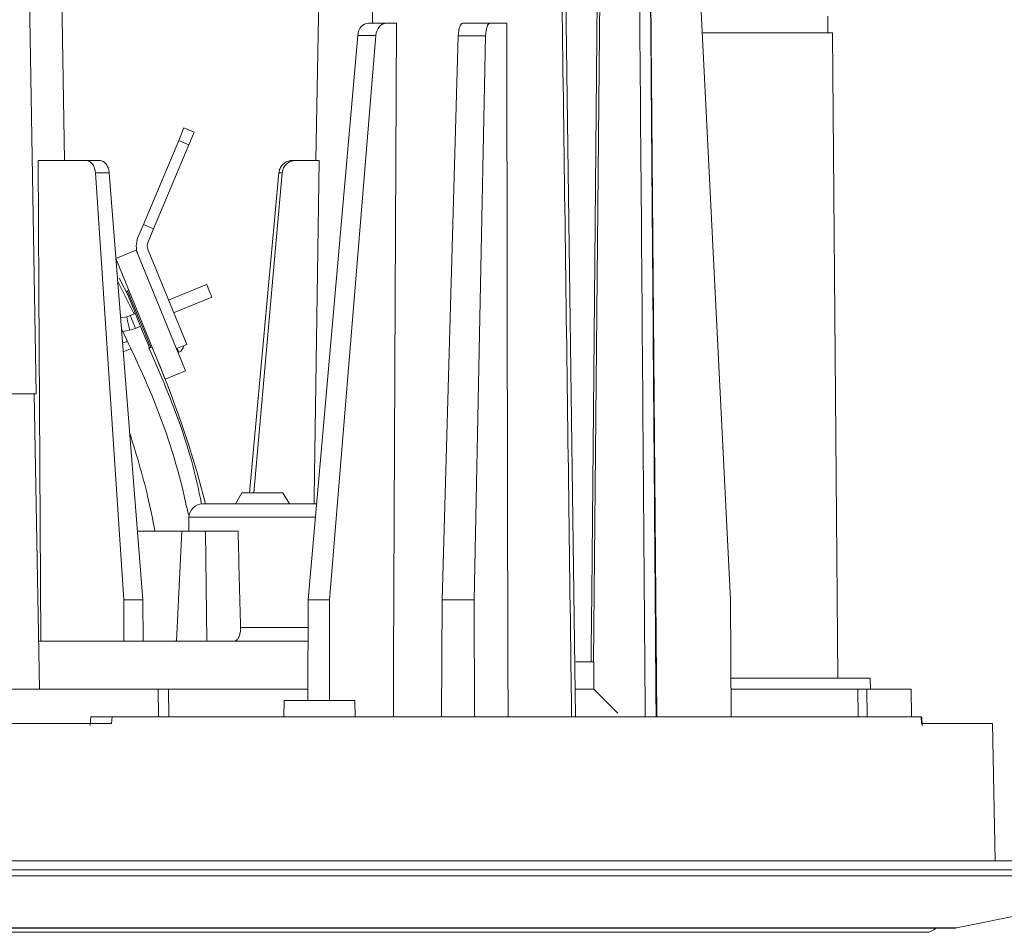
# Model space of a CAD drawing. Extents: x 0 to 1371, y 0 to 963.
# Drawn here: x 359 to 431, y 675 to 741 of the extents above; entities that cross this region are included whole.
import ezdxf

# ---------------------------------------------------------------- set-up
doc = ezdxf.new("R2010")
doc.units = 0
doc.header["$LTSCALE"] = 4
doc.header["$MEASUREMENT"] = 0
doc.layers.get('0').update_dxf_attribs({"linetype": 'CONTINUOUS'})
doc.layers.get('Defpoints').update_dxf_attribs({"linetype": 'CONTINUOUS'})
doc.layers.add('DIM', color=7, linetype='CONTINUOUS')
doc.styles.add('STD3', font='ARIAL.TTF', dxfattribs={"height": 12})
doc.dimstyles.new('1_DEC_PLACE', dxfattribs={"dimscale": 4, "dimtxt": 1.6, "dimasz": 3, "dimexe": 2, "dimexo": 2, "dimgap": 3, "dimtad": 0, "dimtih": 1, "dimtoh": 1, "dimdec": 1, "dimzin": 0, "dimdsep": 46, "dimtxsty": 'STD3', "dimcen": 3, "dimdle": 1.3, "dimclrd": 256, "dimclre": 256, "dimclrt": 256, "dimadec": 0, "dimazin": 0, "dimtfac": 0.75, "dimtdec": 1, "dimtofl": 0, "dimtmove": 0, "dimatfit": 3, "dimfxl": 0, "dimtolj": 1, "dimtzin": 0, "dimarcsym": 0})

# ---------------------------------------------------------------- blocks, each defined once
blk = doc.blocks.new('*D26')
at = {"layer": 'Defpoints', "color": 0}
for p in [(318.121, 805.419), (446.315, 679.819), (476.205, 679.819)]:
    blk.add_point(p, dxfattribs=at)
at = {"layer": 'DIM', "lineweight": -2}
for p, q in [((326.121, 805.419), (484.205, 805.419)), ((476.205, 793.419), (476.205, 760.745)), ((476.205, 691.819), (476.205, 724.493)), ((454.315, 679.819), (484.205, 679.819))]:
    blk.add_line(p, q, dxfattribs=at)
at = {"layer": 'DIM'}
for points in [[(478.205, 793.419), (474.205, 793.419), (476.205, 805.419)], [(474.205, 691.819), (478.205, 691.819), (476.205, 679.819)]]:
    blk.add_solid(points, dxfattribs=at)
at = {"layer": 'DIM', "char_height": 12, "attachment_point": 5, "style": 'STD3'}
for s, insert in [('\\A1;125.6', (476.205, 742.619)), ('\\A1;[4.94"]', (476.205, 704.807))]:
    blk.add_mtext(s, dxfattribs=dict(at, insert=insert))

msp = doc.modelspace()

# ---------------------------------------------------------------- linework, layer by layer
at = {"color": 7, "linetype": 'Continuous', "lineweight": 15}
for p, q in [((360.209, 713.819), (358.772, 796.119)), ((405.388, 690.319), (404.719, 767.019)), ((362.265, 730.819), (361.863, 753.819)), ((410.738, 698.82), (408.053, 752.878)), ((399.464, 690.319), (398.661, 750.454)), ((384.737, 746.275), (384.689, 740.819)), ((380.813, 745.498), (380.556, 730.819)), ((417.815, 740.119), (417.815, 741.319)), ((384.381, 740.819), (385.699, 740.819)), ((385.699, 740.819), (386.42, 740.819)), ((391.256, 740.819), (393.237, 740.819)), ((393.237, 740.819), (394.463, 740.819)), ((380.007, 698.82), (383.606, 739.928)), ((384.929, 739.928), (381.556, 698.82)), ((384.929, 739.928), (383.606, 739.928)), ((389.745, 698.82), (390.928, 739.895)), ((392.916, 739.895), (390.928, 739.895)), ((392.916, 739.895), (392.072, 698.82)), ((408.687, 740.119), (418.155, 740.119)), ((418.565, 693.119), (418.155, 740.119)), ((370.573, 732.278), (370.959, 733.201)), ((370.959, 733.201), (371.697, 732.891)), ((371.697, 732.891), (371.31, 731.969)), ((368.002, 726.145), (370.573, 732.278)), ((368.74, 725.836), (371.31, 731.969)), ((371.31, 731.969), (370.573, 732.278)), ((360.349, 730.819), (363.818, 730.819)), ((363.818, 730.819), (364.8, 730.819)), ((378.848, 730.819), (379.089, 730.819)), ((379.089, 730.819), (380.799, 730.819)), ((366.576, 698.821), (364.516, 729.921)), ((365.509, 729.921), (364.516, 729.921)), ((365.509, 729.921), (367.953, 698.821)), ((375.717, 706.619), (377.866, 729.911)), ((378.11, 729.911), (376.031, 706.619)), ((378.11, 729.911), (377.866, 729.911)), ((368.002, 726.145), (367.608, 725.206)), ((368.74, 725.836), (368.002, 726.145)), ((368.346, 724.897), (368.74, 725.836)), ((367.478, 724.288), (365.999, 723.683)), ((367.478, 724.288), (371.076, 715.496)), ((371.154, 717.419), (368.344, 724.284)), ((366, 723.674), (369.596, 714.89)), ((367.33, 719.635), (366.132, 722.003)), ((366.935, 720.879), (366.246, 722.24)), ((372.604, 721.794), (369.828, 720.658)), ((366.944, 721.368), (366.851, 721.33)), ((366.939, 720.826), (366.948, 720.83)), ((370.207, 719.732), (372.983, 720.869)), ((367.422, 719.673), (367.052, 719.521)), ((366.792, 719.441), (366.357, 719.352)), ((366.433, 718.347), (366.997, 718.463)), ((367.43, 718.596), (367.801, 718.747)), ((367.892, 718.525), (367.783, 718.74)), ((366.534, 716.878), (367.077, 717.1)), ((368.556, 717.166), (368.649, 717.204)), ((370.414, 717.116), (371.154, 717.419)), ((370.527, 716.838), (370.583, 716.861)), ((371.076, 715.496), (369.596, 714.89)), ((360.209, 713.819), (355.391, 713.819)), ((360.433, 692.319), (360.058, 713.819)), ((375.165, 706.619), (374.703, 705.819)), ((375.165, 706.619), (376.665, 706.619)), ((376.665, 706.619), (378.165, 706.619)), ((378.627, 705.819), (378.165, 706.619)), ((372.322, 705.819), (380.62, 705.819)), ((371.322, 704.837), (371.305, 703.819)), ((367.561, 703.819), (370.799, 703.819)), ((370.417, 695.819), (370.799, 703.819)), ((370.799, 703.819), (372.531, 703.819)), ((372.633, 695.819), (372.531, 703.819)), ((372.531, 703.819), (374.898, 703.819)), ((366.576, 698.821), (366.576, 695.819)), ((367.953, 698.821), (366.576, 698.821)), ((367.953, 698.821), (367.99, 695.819)), ((380.007, 698.82), (379.962, 691.487)), ((381.556, 698.82), (380.007, 698.82)), ((381.556, 698.82), (381.551, 691.487)), ((389.745, 698.82), (389.698, 690.319)), ((392.072, 698.82), (389.745, 698.82)), ((392.072, 698.82), (392.095, 690.319)), ((410.738, 698.82), (410.79, 690.319)), ((360.372, 695.819), (366.576, 695.819)), ((366.576, 695.819), (367.99, 695.819)), ((367.99, 695.819), (379.989, 695.819)), ((400.784, 694.319), (399.488, 694.319)), ((400.792, 692.328), (400.784, 694.319)), ((410.773, 693.119), (420.916, 693.119)), ((420.93, 692.319), (420.916, 693.119)), ((357.445, 692.319), (369.087, 692.319)), ((369.087, 692.319), (369.823, 692.319)), ((369.823, 692.319), (379.967, 692.319)), ((399.437, 692.328), (400.792, 692.328)), ((402.541, 690.579), (400.792, 692.328)), ((410.778, 692.319), (420, 692.319)), ((420, 692.319), (420.665, 692.319)), ((420.665, 692.319), (423.88, 692.319)), ((423.915, 690.319), (423.88, 692.319)), ((378.257, 691.487), (378.216, 690.319)), ((378.257, 691.487), (382.633, 691.487)), ((382.633, 691.487), (383.384, 691.487)), ((383.425, 690.319), (383.384, 691.487)), ((364.171, 690.32), (364.125, 689.682)), ((365.723, 690.319), (365.687, 689.819)), ((365.723, 690.319), (399.621, 690.319)), ((399.621, 690.319), (405.258, 690.319)), ((405.258, 690.319), (424.62, 690.319)), ((424.641, 689.819), (424.62, 690.319)), ((424.685, 689.654), (424.656, 690.32)), ((293.123, 689.819), (365.687, 689.819)), ((424.641, 689.819), (429.823, 689.819)), ((429.998, 679.819), (429.823, 689.819)), ((127.315, 679.819), (446.315, 679.819)), ((427.184, 674.94), (445.86, 678.727)), ((146.545, 674.93), (427.084, 674.93)), ((148.665, 674.619), (386.748, 674.619)), ((386.748, 674.619), (424.965, 674.619))]:
    msp.add_line(p, q, dxfattribs=at)
at = {"color": 8, "linetype": 'Continuous', "lineweight": 15}
for p, q in [((366.485, 717.506), (366.826, 717.646)), ((372.887, 704.837), (371.322, 704.837)), ((380.534, 704.837), (372.887, 704.837)), ((375.073, 696.802), (379.995, 696.802)), ((369.115, 690.319), (369.087, 692.319)), ((369.858, 690.319), (369.823, 692.319)), ((420.029, 690.319), (420, 692.319)), ((420.699, 690.319), (420.665, 692.319)), ((127.371, 679.174), (446.258, 679.174)), ((445.86, 678.727), (127.77, 678.727)), ((187.559, 674.94), (427.184, 674.94))]:
    msp.add_line(p, q, dxfattribs=at)
at = {"color": 7, "linetype": 'Continuous', "lineweight": 15, "flags": 128}
for points in [[(400.589, 694.319), (400.599, 695.319), (400.636, 699.319), (400.785, 715.318), (401.262, 767.019)], [(386.42, 740.819), (386.333, 720.738), (386.219, 694.319), (386.202, 690.319)], [(394.463, 740.819), (394.495, 720.737), (394.537, 694.319), (394.544, 690.319)], [(360.349, 730.819), (360.399, 721.506), (360.535, 695.819)], [(380.437, 705.819), (380.444, 706.334), (380.799, 730.819)], [(372.983, 720.869), (372.969, 720.904), (372.928, 721.004), (372.866, 721.154), (372.794, 721.331), (372.721, 721.509), (372.66, 721.659), (372.619, 721.759), (372.604, 721.794)], [(368.426, 717.22), (368.364, 717.372), (368.187, 717.803), (367.923, 718.449), (367.611, 719.21), (367.3, 719.972), (367.035, 720.617), (366.859, 721.048), (366.797, 721.2)], [(370.419, 695.848), (370.375, 695.838), (370.182, 695.819)]]:
    msp.add_lwpolyline(points, dxfattribs=at)
at = {"color": 8, "linetype": 'Continuous', "lineweight": 15, "flags": 128}
for points in [[(401.456, 767.019), (401.325, 752.82), (400.779, 694.29)], [(366.851, 721.33), (366.916, 721.172), (367.101, 720.72), (367.378, 720.045), (367.704, 719.248), (368.03, 718.451), (368.306, 717.776), (368.491, 717.324), (368.556, 717.166)], [(366.997, 718.463), (366.989, 718.5), (366.967, 718.606), (366.934, 718.765), (366.894, 718.952), (366.855, 719.139), (366.822, 719.298), (366.799, 719.404), (366.792, 719.441)], [(367.43, 718.596), (367.416, 718.631), (367.375, 718.731), (367.314, 718.881), (367.241, 719.059), (367.169, 719.236), (367.107, 719.386), (367.066, 719.486), (367.052, 719.521)], [(370.583, 716.861), (370.544, 716.954), (370.469, 717.138)]]:
    msp.add_lwpolyline(points, dxfattribs=at)
at = {"color": 7, "linetype": 'Continuous', "lineweight": 15}
for centre, radius, start, end in [((369.084, 724.587), 1.6, 157.26072, 202.26072), ((369.084, 724.587), 0.8, 157.26072, 202.26072), ((366.889, 721.238), 0.1, 112.26072, 202.26072), ((366.483, 720.909), 1.5, 281.85581, 292.26072), ((366.483, 720.909), 2.5, 281.85581, 292.26072), ((368.518, 717.258), 0.1, 202.26072, 292.26072), ((297.009, 686.319), 78, 14.47751, 23.32122), ((370.355, 717.416), 0.6, 292.26072, 352.26072), ((372.322, 704.819), 1, 90, 179), ((424.965, 675.619), 1, 270, 316.40901), ((427.084, 675.43), 0.5, 270, 281.46342)]:
    msp.add_arc(centre, radius, start, end, dxfattribs=at)
for centre, major_axis, ratio, start_param, end_param in [((384.379, 739.819), (0.007, 1), 0.777131, 0.005388, 1.467488), ((385.702, 739.819), (-0.007, 1), 0.777131, 6.277797, 7.739898), ((391.252, 739.819), (0.005, 1), 0.325562, 0.001502, 1.496651), ((393.241, 739.819), (-0.005, 1), 0.325562, 6.281683, 7.776831), ((379.47, 639.712), (-5.613, 185.545), 0.015109, 1.217555, 1.257574)]:
    msp.add_ellipse(centre, major_axis=major_axis, ratio=ratio, start_param=start_param, end_param=end_param, dxfattribs=at)
for points, knots in [([(404.533, 690.319), (404.482, 697.032), (404.328, 717.171), (404.124, 742.738), (403.967, 761.591), (403.922, 767.019)], [0, 0, 0, 0, 0.262562, 0.787686, 1, 1, 1, 1]), ([(404.715, 767.019), (404.798, 757.016), (404.904, 744.23), (405.057, 725.01), (405.179, 709.447), (405.276, 696.667), (405.324, 690.319)], [0, 0, 0, 0, 0.3912722, 0.5001092, 0.7517415, 1, 1, 1, 1]), ([(399.175, 690.319), (399.171, 690.653), (399.149, 692.319), (399.057, 699.319), (398.827, 716.65), (398.577, 735.028), (398.397, 748.073), (398.364, 750.452)], [0, 0, 0, 0, 0.0166282, 0.083141, 0.349192, 0.8812941, 1, 1, 1, 1]), ([(364.516, 729.921), (364.501, 730.032), (364.47, 730.253), (364.329, 730.534), (364.136, 730.733), (363.953, 730.812), (363.846, 730.818), (363.818, 730.819)], [0, 0, 0, 0, 0.22963, 0.459258, 0.688878, 0.918496, 1, 1, 1, 1]), ([(364.8, 730.819), (364.88, 730.808), (365.039, 730.786), (365.252, 730.614), (365.414, 730.36), (365.489, 730.111), (365.505, 729.961), (365.509, 729.921)], [0, 0, 0, 0, 0.229623, 0.459246, 0.688866, 0.918483, 1, 1, 1, 1]), ([(377.866, 729.911), (377.887, 730.022), (377.929, 730.244), (378.126, 730.526), (378.395, 730.729), (378.653, 730.812), (378.805, 730.818), (378.848, 730.819)], [0, 0, 0, 0, 0.228039, 0.456076, 0.684118, 0.912163, 1, 1, 1, 1]), ([(379.089, 730.819), (378.978, 730.808), (378.757, 730.786), (378.462, 730.614), (378.239, 730.36), (378.135, 730.108), (378.115, 729.954), (378.11, 729.911)], [0, 0, 0, 0, 0.228032, 0.456059, 0.684098, 0.912141, 1, 1, 1, 1]), ([(366.401, 718.569), (367.107, 717.095), (368.914, 713.322), (370.472, 708.734), (371.145, 705.624), (371.279, 705.006)], [0, 0, 0, 0, 0.339276, 0.868628, 1, 1, 1, 1]), ([(372.245, 705.804), (372.013, 706.872), (371.16, 710.797), (369.566, 714.496), (368.406, 717.188)], [0, 0, 0, 0, 0.272182, 1, 1, 1, 1]), ([(366.995, 711.021), (367.472, 709.483), (368.207, 707.112), (368.678, 704.676), (368.844, 703.819)], [0, 0, 0, 0, 0.6484326, 1, 1, 1, 1]), ([(374.595, 695.819), (374.653, 695.831), (374.769, 695.853), (374.918, 696.031), (375.025, 696.291), (375.072, 696.565), (375.073, 696.739), (375.073, 696.802)], [0, 0, 0, 0, 0.22242, 0.444921, 0.664955, 0.879836, 1, 1, 1, 1]), ([(364.177, 690.319), (364.175, 690.319), (364.157, 690.319), (364.232, 690.319), (364.404, 690.319), (364.672, 690.319), (364.993, 690.319), (365.335, 690.319), (365.579, 690.319), (365.699, 690.319), (365.723, 690.319)], [0, 0, 0, 0, 0.022025, 0.179097, 0.335435, 0.491265, 0.647024, 0.803179, 0.960027, 1, 1, 1, 1])]:
    msp.add_open_spline(points, degree=3, knots=knots, dxfattribs=at)

# ---------------------------------------------------------------- dimensions: what is measured, and where the dimension line sits
at = {"layer": 'DIM'}
dim = msp.add_linear_dim(base=(476.205, 679.819), p1=(318.121, 805.419), p2=(446.315, 679.819), angle=90, dimstyle='1_DEC_PLACE', override={"dimpost": '\\X'}, dxfattribs=at)
dim.commit()
dim.dimension.update_dxf_attribs({"geometry": '*D26', "text_midpoint": (476.205, 742.619)})

doc.saveas('drawing.dxf')
